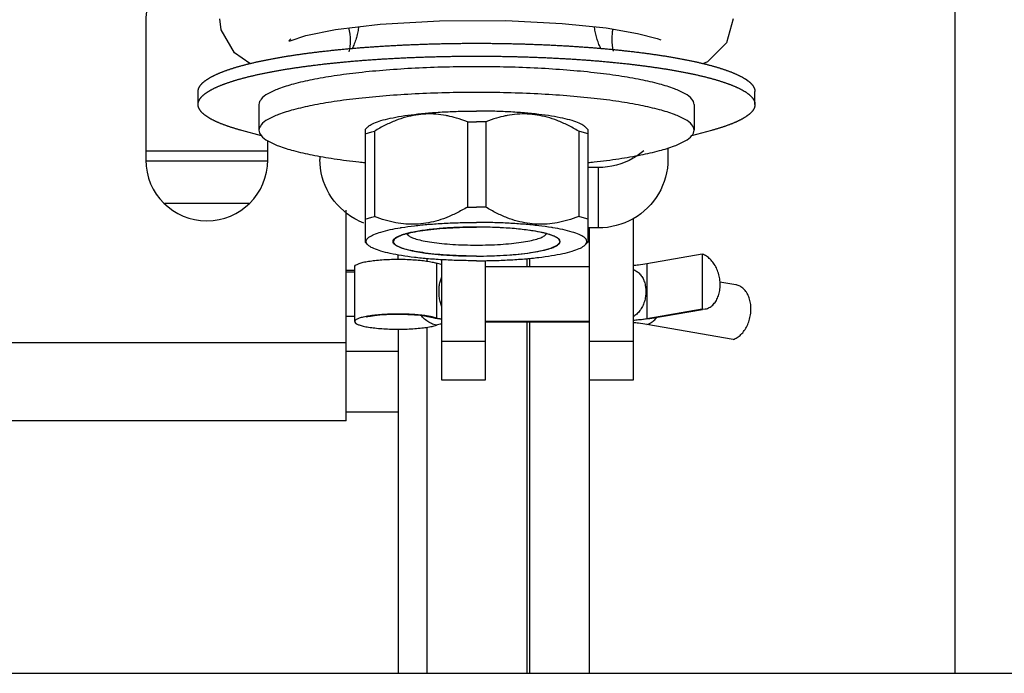
# Model space of a CAD drawing. Units: millimetres. Extents: x 19778 to 227418, y -21811 to 12609.
# Drawn here: x 23400 to 23457, y -11618 to -11580 of the extents above; entities that cross this region are included whole.
import ezdxf

# ---------------------------------------------------------------- set-up
doc = ezdxf.new("R2010")
doc.units = ezdxf.units.MM
doc.header["$LTSCALE"] = 46.255
doc.layers.get('0').update_dxf_attribs({"linetype": 'CONTINUOUS'})

msp = doc.modelspace()

# ---------------------------------------------------------------- linework, layer by layer
at = {"color": 7, "linetype": 'Continuous'}
for p, q in [((23453.94, -11617.908), (23453.94, -11557.906)), ((23407.44, -11580.408), (23407.44, -11588.408)), ((23431.366, -11580.556), (23433.887, -11580.82)), ((23441.19, -11580.297), (23440.801, -11581.678)), ((23418.345, -11580.916), (23420.904, -11580.606)), ((23436.818, -11581.427), (23437.022, -11581.5)), ((23440.801, -11581.678), (23439.709, -11582.762)), ((23413.419, -11582.865), (23412.531, -11582.254)), ((23439.709, -11582.762), (23439.477, -11582.869)), ((23410.44, -11585.218), (23410.44, -11584.479)), ((23442.44, -11585.218), (23442.44, -11584.479)), ((23413.94, -11585.219), (23413.94, -11586.696)), ((23438.94, -11585.219), (23438.94, -11586.696)), ((23425.914, -11586.215), (23425.914, -11591.12)), ((23426.965, -11586.215), (23426.965, -11591.12)), ((23414.088, -11587.022), (23412.945, -11586.711)), ((23420.199, -11586.502), (23420.039, -11586.658)), ((23420.045, -11586.652), (23420.045, -11593.142)), ((23420.571, -11586.751), (23420.571, -11591.655)), ((23432.309, -11586.751), (23432.309, -11591.655)), ((23432.68, -11586.502), (23432.841, -11586.658)), ((23432.834, -11586.652), (23432.834, -11593.142)), ((23439.934, -11586.711), (23438.791, -11587.022)), ((23414.44, -11588.408), (23414.44, -11587.303)), ((23414.44, -11587.908), (23407.44, -11587.908)), ((23437.44, -11587.716), (23437.44, -11588.374)), ((23414.429, -11588.481), (23407.45, -11588.481)), ((23417.44, -11588.195), (23417.44, -11588.374)), ((23433.44, -11588.841), (23432.834, -11588.841)), ((23433.44, -11592.314), (23433.44, -11588.841)), ((23413.35, -11590.916), (23408.529, -11590.916)), ((23418.94, -11603.408), (23418.94, -11591.293)), ((23435.44, -11591.786), (23435.44, -11601.061)), ((23423.499, -11592.439), (23423.394, -11592.453)), ((23424.162, -11592.364), (23424.048, -11592.375)), ((23424.887, -11592.309), (23424.767, -11592.316)), ((23425.653, -11592.275), (23425.532, -11592.279)), ((23427.232, -11592.276), (23427.111, -11592.272)), ((23428.729, -11592.365), (23428.613, -11592.355)), ((23429.394, -11592.441), (23429.287, -11592.427)), ((23433.44, -11592.314), (23432.834, -11592.314)), ((23432.94, -11601.061), (23432.94, -11592.314)), ((23421.79, -11592.891), (23421.78, -11592.897)), ((23422.049, -11592.761), (23422.04, -11592.765)), ((23422.428, -11592.64), (23422.415, -11592.643)), ((23422.502, -11592.728), (23422.416, -11592.644)), ((23422.916, -11592.532), (23422.902, -11592.534)), ((23429.977, -11592.534), (23429.964, -11592.532)), ((23430.377, -11592.728), (23430.464, -11592.644)), ((23430.465, -11592.643), (23430.451, -11592.64)), ((23430.84, -11592.765), (23430.83, -11592.761)), ((23431.099, -11592.897), (23431.09, -11592.891)), ((23420.039, -11593.136), (23420.199, -11593.292)), ((23432.841, -11593.136), (23432.68, -11593.292)), ((23421.94, -11594.112), (23421.94, -11593.87)), ((23423.61, -11594.224), (23423.61, -11594.082)), ((23424.44, -11601.061), (23424.44, -11594.141)), ((23429.346, -11594.541), (23429.346, -11594.074)), ((23429.498, -11594.541), (23429.498, -11594.059)), ((23439.413, -11593.828), (23436.231, -11594.381)), ((23439.413, -11593.828), (23439.413, -11596.98)), ((23419.44, -11597.697), (23419.44, -11594.546)), ((23424.138, -11594.339), (23424.138, -11597.491)), ((23426.94, -11594.192), (23426.94, -11601.061)), ((23432.94, -11594.541), (23426.94, -11594.541)), ((23436.231, -11594.381), (23436.231, -11597.532)), ((23419.44, -11594.762), (23418.94, -11594.762)), ((23419.44, -11594.858), (23418.94, -11594.858)), ((23441.344, -11595.581), (23440.426, -11595.422)), ((23439.413, -11596.98), (23439.577, -11596.969)), ((23419.44, -11597.408), (23418.94, -11597.408)), ((23424.086, -11597.514), (23423.786, -11597.433)), ((23424.44, -11597.583), (23424.086, -11597.514)), ((23439.413, -11596.98), (23436.231, -11597.532)), ((23436.231, -11597.532), (23436.394, -11597.521)), ((23436.394, -11597.521), (23439.416, -11596.997)), ((23423.61, -11617.908), (23423.61, -11598.019)), ((23432.94, -11597.697), (23426.94, -11597.697)), ((23426.94, -11597.702), (23432.94, -11597.702)), ((23429.346, -11617.908), (23429.346, -11597.702)), ((23429.498, -11617.908), (23429.498, -11597.702)), ((23441.18, -11598.721), (23436.231, -11597.862)), ((23421.94, -11598.131), (23421.94, -11617.908)), ((23418.94, -11598.908), (23398.94, -11598.908)), ((23426.94, -11598.837), (23424.44, -11598.837)), ((23435.44, -11598.837), (23432.94, -11598.837)), ((23421.94, -11599.408), (23418.94, -11599.408)), ((23426.94, -11601.061), (23424.44, -11601.061)), ((23435.44, -11601.061), (23432.94, -11601.061)), ((23432.94, -11617.908), (23432.94, -11601.061)), ((23421.94, -11602.908), (23418.94, -11602.908)), ((23418.94, -11603.408), (23398.94, -11603.408)), ((23396.94, -11617.908), (23703.44, -11617.908))]:
    msp.add_line(p, q, dxfattribs=at)
for points in [[(23412.531, -11582.254), (23411.765, -11580.921), (23411.69, -11580.292)], [(23420.904, -11580.606), (23424.31, -11580.406), (23428.127, -11580.394), (23431.366, -11580.556)], [(23415.774, -11581.451), (23415.662, -11581.563), (23415.728, -11581.553), (23416.629, -11581.261), (23418.345, -11580.916)], [(23419.662, -11580.757), (23419.656, -11580.809), (23419.644, -11580.889), (23419.631, -11580.968), (23419.616, -11581.049), (23419.6, -11581.128), (23419.582, -11581.206), (23419.563, -11581.283), (23419.542, -11581.36), (23419.519, -11581.436), (23419.495, -11581.512), (23419.47, -11581.586), (23419.443, -11581.659), (23419.416, -11581.731), (23419.386, -11581.803), (23419.356, -11581.872)], [(23433.579, -11581.993), (23433.565, -11581.963), (23433.535, -11581.898), (23433.505, -11581.831), (23433.476, -11581.763), (23433.449, -11581.693), (23433.422, -11581.623), (23433.397, -11581.551), (23433.373, -11581.478), (23433.351, -11581.405), (23433.329, -11581.33), (23433.309, -11581.254), (23433.291, -11581.179), (23433.274, -11581.103), (23433.259, -11581.026), (23433.245, -11580.948), (23433.232, -11580.869), (23433.221, -11580.79), (23433.217, -11580.75)], [(23433.887, -11580.82), (23435.692, -11581.13), (23436.818, -11581.427)], [(23419.356, -11581.872), (23419.325, -11581.941), (23419.3, -11581.993)], [(23424.048, -11592.375), (23423.932, -11592.387), (23423.819, -11592.399), (23423.722, -11592.411), (23423.612, -11592.424), (23423.499, -11592.439)], [(23424.767, -11592.316), (23424.642, -11592.325), (23424.518, -11592.334), (23424.396, -11592.343), (23424.291, -11592.352), (23424.162, -11592.364)], [(23425.532, -11592.279), (23425.401, -11592.284), (23425.27, -11592.289), (23425.141, -11592.295), (23425.012, -11592.302), (23424.887, -11592.309)], [(23426.44, -11592.264), (23426.322, -11592.264), (23426.188, -11592.265), (23426.055, -11592.267), (23425.921, -11592.269), (23425.788, -11592.272), (23425.653, -11592.275)], [(23427.111, -11592.272), (23426.978, -11592.269), (23426.844, -11592.267), (23426.711, -11592.265), (23426.577, -11592.264), (23426.44, -11592.264)], [(23427.993, -11592.309), (23427.881, -11592.303), (23427.753, -11592.296), (23427.623, -11592.29), (23427.493, -11592.284), (23427.362, -11592.28), (23427.232, -11592.276)], [(23428.613, -11592.355), (23428.493, -11592.344), (23428.371, -11592.335), (23428.247, -11592.326), (23428.138, -11592.318), (23427.993, -11592.309)], [(23429.287, -11592.427), (23429.178, -11592.413), (23429.066, -11592.4), (23428.967, -11592.389), (23428.853, -11592.377), (23428.729, -11592.365)], [(23429.964, -11592.532), (23429.883, -11592.517), (23429.788, -11592.5), (23429.691, -11592.484), (23429.604, -11592.471), (23429.502, -11592.456), (23429.394, -11592.441)], [(23421.718, -11592.948), (23421.643, -11593.127), (23421.796, -11593.308), (23422.172, -11593.479), (23422.744, -11593.629), (23423.501, -11593.757), (23424.399, -11593.852), (23425.396, -11593.911), (23426.44, -11593.931)], [(23421.78, -11592.897), (23421.772, -11592.903), (23421.761, -11592.912), (23421.75, -11592.92), (23421.739, -11592.929), (23421.729, -11592.937), (23421.718, -11592.948)], [(23422.04, -11592.765), (23421.994, -11592.783), (23421.945, -11592.805), (23421.905, -11592.824), (23421.863, -11592.846), (23421.825, -11592.869), (23421.79, -11592.891)], [(23422.415, -11592.643), (23422.352, -11592.661), (23422.284, -11592.681), (23422.226, -11592.698), (23422.164, -11592.719), (23422.104, -11592.74), (23422.049, -11592.761)], [(23422.902, -11592.534), (23422.824, -11592.549), (23422.737, -11592.567), (23422.653, -11592.585), (23422.583, -11592.602), (23422.504, -11592.62), (23422.428, -11592.64)], [(23423.394, -11592.453), (23423.292, -11592.468), (23423.192, -11592.484), (23423.106, -11592.498), (23423.011, -11592.514), (23422.916, -11592.532)], [(23426.44, -11593.931), (23427.47, -11593.912), (23428.468, -11593.853), (23429.368, -11593.758), (23430.117, -11593.633), (23430.701, -11593.481), (23431.08, -11593.311), (23431.236, -11593.13), (23431.162, -11592.948)], [(23430.451, -11592.64), (23430.386, -11592.623), (23430.308, -11592.604), (23430.227, -11592.586), (23430.154, -11592.57), (23430.068, -11592.552), (23429.977, -11592.534)], [(23430.83, -11592.761), (23430.782, -11592.742), (23430.723, -11592.721), (23430.669, -11592.703), (23430.604, -11592.683), (23430.535, -11592.663), (23430.465, -11592.643)], [(23431.09, -11592.891), (23431.059, -11592.871), (23431.021, -11592.849), (23430.985, -11592.83), (23430.94, -11592.808), (23430.891, -11592.786), (23430.84, -11592.765)], [(23431.162, -11592.948), (23431.155, -11592.942), (23431.146, -11592.934), (23431.136, -11592.925), (23431.125, -11592.916), (23431.114, -11592.908), (23431.099, -11592.897)], [(23420.105, -11597.428), (23420.09, -11597.434), (23420.113, -11597.427), (23420.196, -11597.406), (23420.35, -11597.377), (23420.583, -11597.343), (23420.891, -11597.31), (23421.257, -11597.285), (23421.659, -11597.271), (23422.076, -11597.268), (23422.486, -11597.279), (23422.868, -11597.301), (23423.199, -11597.331), (23423.455, -11597.365), (23423.631, -11597.395), (23423.739, -11597.42), (23423.786, -11597.433)], [(23436.394, -11597.521), (23435.916, -11597.591), (23435.44, -11597.641)]]:
    msp.add_lwpolyline(points, dxfattribs=at)
for centre, start, end in [((23410.94, -11580.408), 86.0345, 180), ((23410.94, -11588.408), 180, 0)]:
    msp.add_arc(centre, 3.5, start, end, dxfattribs=at)
for points, start_tangent, end_tangent in [([(23419.196, -11581.553), (23419.105, -11580.812)], (0, 1), (-0.261924, 0.965089)), ([(23434.23, -11581.451), (23434.286, -11580.886)], (0, 1), (0.203604, 0.979053)), ([(23414.523, -11582.626), (23414.623, -11582.606), (23414.724, -11582.587), (23414.826, -11582.568), (23414.929, -11582.55), (23415.034, -11582.531), (23415.139, -11582.513), (23415.245, -11582.494), (23415.352, -11582.476), (23415.461, -11582.458), (23415.57, -11582.441), (23415.68, -11582.423), (23415.791, -11582.406), (23415.903, -11582.389), (23416.016, -11582.372), (23416.129, -11582.355), (23416.244, -11582.338), (23416.36, -11582.322), (23416.476, -11582.305), (23416.593, -11582.289), (23416.712, -11582.274), (23416.831, -11582.258), (23416.951, -11582.242), (23417.071, -11582.227), (23417.193, -11582.212), (23417.315, -11582.197), (23417.438, -11582.182), (23417.562, -11582.168), (23417.687, -11582.154), (23417.812, -11582.14), (23417.938, -11582.126), (23418.065, -11582.112), (23418.193, -11582.099), (23418.321, -11582.085), (23418.45, -11582.072), (23418.58, -11582.059), (23418.711, -11582.047), (23418.842, -11582.034), (23418.973, -11582.022), (23419.106, -11582.01), (23419.239, -11581.998), (23419.373, -11581.987), (23419.507, -11581.975), (23419.642, -11581.964), (23419.777, -11581.953), (23419.914, -11581.943), (23420.05, -11581.932), (23420.187, -11581.922), (23420.325, -11581.912), (23420.464, -11581.902), (23420.602, -11581.893), (23420.742, -11581.883), (23420.882, -11581.874), (23421.022, -11581.865), (23421.163, -11581.856), (23421.304, -11581.848), (23421.446, -11581.84), (23421.588, -11581.832), (23421.73, -11581.824), (23421.873, -11581.817), (23422.017, -11581.809), (23422.16, -11581.802), (23422.304, -11581.795), (23422.449, -11581.789), (23422.594, -11581.782), (23422.739, -11581.776), (23422.884, -11581.77), (23423.03, -11581.765), (23423.176, -11581.759), (23423.323, -11581.754), (23423.469, -11581.749), (23423.616, -11581.745), (23423.763, -11581.74), (23423.911, -11581.736), (23424.058, -11581.732), (23424.206, -11581.728), (23424.354, -11581.725), (23424.503, -11581.721), (23424.651, -11581.718), (23424.799, -11581.716), (23424.948, -11581.713), (23425.097, -11581.711), (23425.246, -11581.709), (23425.395, -11581.707), (23425.544, -11581.705), (23425.693, -11581.704), (23425.842, -11581.703), (23425.992, -11581.702), (23426.141, -11581.702), (23426.29, -11581.701), (23426.44, -11581.701), (23426.589, -11581.701), (23426.738, -11581.702), (23426.888, -11581.702), (23427.037, -11581.703), (23427.186, -11581.704), (23427.336, -11581.705), (23427.485, -11581.707), (23427.634, -11581.709), (23427.783, -11581.711), (23427.931, -11581.713), (23428.08, -11581.716), (23428.229, -11581.718), (23428.377, -11581.721), (23428.525, -11581.725), (23428.673, -11581.728), (23428.821, -11581.732), (23428.969, -11581.736), (23429.116, -11581.74), (23429.263, -11581.745), (23429.41, -11581.749), (23429.557, -11581.754), (23429.703, -11581.759), (23429.849, -11581.765), (23429.995, -11581.77), (23430.14, -11581.776), (23430.286, -11581.782), (23430.43, -11581.789), (23430.575, -11581.795), (23430.719, -11581.802), (23430.863, -11581.809), (23431.006, -11581.817), (23431.149, -11581.824), (23431.292, -11581.832), (23431.434, -11581.84), (23431.576, -11581.848), (23431.717, -11581.856), (23431.858, -11581.865), (23431.998, -11581.874), (23432.138, -11581.883), (23432.277, -11581.893), (23432.416, -11581.902), (23432.554, -11581.912), (23432.692, -11581.922), (23432.829, -11581.932), (23432.966, -11581.943), (23433.102, -11581.953), (23433.238, -11581.964), (23433.372, -11581.975), (23433.507, -11581.987), (23433.64, -11581.998), (23433.774, -11582.01), (23433.906, -11582.022), (23434.038, -11582.034), (23434.169, -11582.047), (23434.299, -11582.059), (23434.429, -11582.072), (23434.558, -11582.085), (23434.687, -11582.099), (23434.814, -11582.112), (23434.941, -11582.126), (23435.067, -11582.14), (23435.193, -11582.154), (23435.317, -11582.168), (23435.441, -11582.182), (23435.564, -11582.197), (23435.687, -11582.212), (23435.808, -11582.227), (23435.929, -11582.242), (23436.049, -11582.258), (23436.168, -11582.274), (23436.286, -11582.289), (23436.403, -11582.305), (23436.52, -11582.322), (23436.635, -11582.338), (23436.75, -11582.355), (23436.864, -11582.372), (23436.977, -11582.389), (23437.089, -11582.406), (23437.2, -11582.423), (23437.31, -11582.441), (23437.419, -11582.458), (23437.527, -11582.476), (23437.634, -11582.494), (23437.74, -11582.513), (23437.846, -11582.531), (23437.95, -11582.55), (23438.053, -11582.568), (23438.155, -11582.587), (23438.257, -11582.606), (23438.357, -11582.626), (23438.456, -11582.645), (23438.554, -11582.664), (23438.651, -11582.684), (23438.747, -11582.704), (23438.842, -11582.724), (23438.936, -11582.744), (23439.029, -11582.765), (23439.12, -11582.785)], (0.981727, 0.190292), (0.975468, -0.220142)), ([(23419.129, -11582.201), (23419.196, -11581.553)], (0.205178, 0.978725), (0, 1)), ([(23434.316, -11582.155), (23434.23, -11581.451)], (-0.238594, 0.971119), (0, 1)), ([(23410.44, -11584.479), (23410.44, -11584.473), (23410.441, -11584.447), (23410.443, -11584.421), (23410.447, -11584.395), (23410.452, -11584.369), (23410.459, -11584.343), (23410.467, -11584.317), (23410.476, -11584.292), (23410.487, -11584.266), (23410.499, -11584.24), (23410.513, -11584.214), (23410.528, -11584.188), (23410.544, -11584.162), (23410.562, -11584.137), (23410.581, -11584.111), (23410.602, -11584.085), (23410.623, -11584.06), (23410.647, -11584.034), (23410.671, -11584.008), (23410.697, -11583.983), (23410.725, -11583.957), (23410.753, -11583.932), (23410.784, -11583.907), (23410.815, -11583.881), (23410.848, -11583.856), (23410.882, -11583.831), (23410.918, -11583.805), (23410.955, -11583.78), (23410.993, -11583.755), (23411.032, -11583.73), (23411.073, -11583.705), (23411.116, -11583.68), (23411.159, -11583.656), (23411.204, -11583.631), (23411.251, -11583.606), (23411.298, -11583.582), (23411.347, -11583.557), (23411.397, -11583.533), (23411.449, -11583.508), (23411.502, -11583.484), (23411.556, -11583.46), (23411.611, -11583.436), (23411.668, -11583.412), (23411.726, -11583.388), (23411.786, -11583.364), (23411.846, -11583.34), (23411.908, -11583.317), (23411.971, -11583.293), (23412.036, -11583.27), (23412.101, -11583.247), (23412.168, -11583.223), (23412.236, -11583.2), (23412.306, -11583.177), (23412.376, -11583.154), (23412.448, -11583.132), (23412.521, -11583.109), (23412.596, -11583.087), (23412.671, -11583.064), (23412.748, -11583.042), (23412.826, -11583.02), (23412.905, -11582.998), (23412.985, -11582.976), (23413.066, -11582.954), (23413.149, -11582.933), (23413.233, -11582.911), (23413.318, -11582.89), (23413.404, -11582.868), (23413.491, -11582.847), (23413.579, -11582.827), (23413.669, -11582.806), (23413.759, -11582.785), (23413.851, -11582.765), (23413.943, -11582.744), (23414.037, -11582.724), (23414.132, -11582.704), (23414.228, -11582.684), (23414.325, -11582.664), (23414.423, -11582.645), (23414.523, -11582.626)], (-0.000005, 1), (0.981727, 0.190292)), ([(23414.523, -11583.364), (23414.623, -11583.345), (23414.724, -11583.326), (23414.826, -11583.307), (23414.929, -11583.288), (23415.034, -11583.27), (23415.139, -11583.251), (23415.245, -11583.233), (23415.352, -11583.215), (23415.461, -11583.197), (23415.57, -11583.179), (23415.68, -11583.162), (23415.791, -11583.144), (23415.903, -11583.127), (23416.016, -11583.11), (23416.129, -11583.093), (23416.244, -11583.077), (23416.36, -11583.06), (23416.476, -11583.044), (23416.593, -11583.028), (23416.712, -11583.012), (23416.831, -11582.996), (23416.951, -11582.981), (23417.071, -11582.966), (23417.193, -11582.951), (23417.315, -11582.936), (23417.438, -11582.921), (23417.562, -11582.907), (23417.687, -11582.892), (23417.812, -11582.878), (23417.938, -11582.864), (23418.065, -11582.851), (23418.193, -11582.837), (23418.321, -11582.824), (23418.45, -11582.811), (23418.58, -11582.798), (23418.711, -11582.785), (23418.842, -11582.773), (23418.973, -11582.761), (23419.106, -11582.749), (23419.239, -11582.737), (23419.373, -11582.725), (23419.507, -11582.714), (23419.642, -11582.703), (23419.777, -11582.692), (23419.914, -11582.681), (23420.05, -11582.671), (23420.187, -11582.661), (23420.325, -11582.651), (23420.464, -11582.641), (23420.602, -11582.631), (23420.742, -11582.622), (23420.882, -11582.613), (23421.022, -11582.604), (23421.163, -11582.595), (23421.304, -11582.587), (23421.446, -11582.578), (23421.588, -11582.57), (23421.73, -11582.563), (23421.873, -11582.555), (23422.017, -11582.548), (23422.16, -11582.541), (23422.304, -11582.534), (23422.449, -11582.527), (23422.594, -11582.521), (23422.739, -11582.515), (23422.884, -11582.509), (23423.03, -11582.503), (23423.176, -11582.498), (23423.323, -11582.493), (23423.469, -11582.488), (23423.616, -11582.483), (23423.763, -11582.479), (23423.911, -11582.475), (23424.058, -11582.471), (23424.206, -11582.467), (23424.354, -11582.463), (23424.503, -11582.46), (23424.651, -11582.457), (23424.799, -11582.454), (23424.948, -11582.452), (23425.097, -11582.449), (23425.246, -11582.447), (23425.395, -11582.446), (23425.544, -11582.444), (23425.693, -11582.443), (23425.842, -11582.442), (23425.992, -11582.441), (23426.141, -11582.44), (23426.29, -11582.44), (23426.44, -11582.44), (23426.589, -11582.44), (23426.738, -11582.44), (23426.888, -11582.441), (23427.037, -11582.442), (23427.186, -11582.443), (23427.336, -11582.444), (23427.485, -11582.446), (23427.634, -11582.447), (23427.783, -11582.449), (23427.931, -11582.452), (23428.08, -11582.454), (23428.229, -11582.457), (23428.377, -11582.46), (23428.525, -11582.463), (23428.673, -11582.467), (23428.821, -11582.471), (23428.969, -11582.475), (23429.116, -11582.479), (23429.263, -11582.483), (23429.41, -11582.488), (23429.557, -11582.493), (23429.703, -11582.498), (23429.849, -11582.503), (23429.995, -11582.509), (23430.14, -11582.515), (23430.286, -11582.521), (23430.43, -11582.527), (23430.575, -11582.534), (23430.719, -11582.541), (23430.863, -11582.548), (23431.006, -11582.555), (23431.149, -11582.563), (23431.292, -11582.57), (23431.434, -11582.578), (23431.576, -11582.587), (23431.717, -11582.595), (23431.858, -11582.604), (23431.998, -11582.613), (23432.138, -11582.622), (23432.277, -11582.631), (23432.416, -11582.641), (23432.554, -11582.651), (23432.692, -11582.661), (23432.829, -11582.671), (23432.966, -11582.681), (23433.102, -11582.692), (23433.238, -11582.703), (23433.372, -11582.714), (23433.507, -11582.725), (23433.64, -11582.737), (23433.774, -11582.749), (23433.906, -11582.761), (23434.038, -11582.773), (23434.169, -11582.785), (23434.299, -11582.798), (23434.429, -11582.811), (23434.558, -11582.824), (23434.687, -11582.837), (23434.814, -11582.851), (23434.941, -11582.864), (23435.067, -11582.878), (23435.193, -11582.892), (23435.317, -11582.907), (23435.441, -11582.921), (23435.564, -11582.936), (23435.687, -11582.951), (23435.808, -11582.966), (23435.929, -11582.981), (23436.049, -11582.996), (23436.168, -11583.012), (23436.286, -11583.028), (23436.403, -11583.044), (23436.52, -11583.06), (23436.635, -11583.077), (23436.75, -11583.093), (23436.864, -11583.11), (23436.977, -11583.127), (23437.089, -11583.144), (23437.2, -11583.162), (23437.31, -11583.179), (23437.419, -11583.197), (23437.527, -11583.215), (23437.634, -11583.233), (23437.74, -11583.251), (23437.846, -11583.27), (23437.95, -11583.288), (23438.053, -11583.307), (23438.155, -11583.326), (23438.257, -11583.345), (23438.357, -11583.364), (23438.456, -11583.384), (23438.554, -11583.403), (23438.651, -11583.423), (23438.747, -11583.443), (23438.842, -11583.463), (23438.936, -11583.483), (23439.029, -11583.503), (23439.12, -11583.524)], (0.981727, 0.190292), (0.975468, -0.220142)), ([(23439.12, -11582.785), (23439.211, -11582.806), (23439.3, -11582.827), (23439.389, -11582.847), (23439.476, -11582.868), (23439.562, -11582.89), (23439.647, -11582.911), (23439.731, -11582.933), (23439.813, -11582.954), (23439.895, -11582.976), (23439.975, -11582.998), (23440.054, -11583.02), (23440.132, -11583.042), (23440.208, -11583.064), (23440.284, -11583.087), (23440.358, -11583.109), (23440.431, -11583.132), (23440.503, -11583.154), (23440.574, -11583.177), (23440.643, -11583.2), (23440.711, -11583.223), (23440.778, -11583.247), (23440.844, -11583.27), (23440.908, -11583.293), (23440.971, -11583.317), (23441.033, -11583.34), (23441.094, -11583.364), (23441.153, -11583.388), (23441.211, -11583.412), (23441.268, -11583.436), (23441.323, -11583.46), (23441.378, -11583.484), (23441.431, -11583.508), (23441.482, -11583.533), (23441.532, -11583.557), (23441.581, -11583.582), (23441.629, -11583.606), (23441.675, -11583.631), (23441.72, -11583.656), (23441.764, -11583.68), (23441.806, -11583.705), (23441.847, -11583.73), (23441.887, -11583.755), (23441.925, -11583.78), (23441.962, -11583.805), (23441.997, -11583.831), (23442.032, -11583.856), (23442.064, -11583.881), (23442.096, -11583.907), (23442.126, -11583.932), (23442.155, -11583.957), (23442.182, -11583.983), (23442.208, -11584.008), (23442.233, -11584.034), (23442.256, -11584.06), (23442.278, -11584.085), (23442.298, -11584.111), (23442.318, -11584.137), (23442.335, -11584.162), (23442.352, -11584.188), (23442.367, -11584.214), (23442.38, -11584.24), (23442.392, -11584.266), (23442.403, -11584.292), (23442.413, -11584.317), (23442.421, -11584.343), (23442.427, -11584.369), (23442.432, -11584.395), (23442.436, -11584.421), (23442.439, -11584.447), (23442.44, -11584.473), (23442.44, -11584.479)], (0.975468, -0.220142), (-0.000005, -1)), ([(23410.44, -11585.218), (23410.44, -11585.212), (23410.441, -11585.186), (23410.443, -11585.16), (23410.447, -11585.134), (23410.452, -11585.108), (23410.459, -11585.082), (23410.467, -11585.056), (23410.476, -11585.03), (23410.487, -11585.004), (23410.499, -11584.978), (23410.513, -11584.953), (23410.528, -11584.927), (23410.544, -11584.901), (23410.562, -11584.875), (23410.581, -11584.85), (23410.602, -11584.824), (23410.623, -11584.798), (23410.647, -11584.773), (23410.671, -11584.747), (23410.697, -11584.721), (23410.725, -11584.696), (23410.753, -11584.671), (23410.784, -11584.645), (23410.815, -11584.62), (23410.848, -11584.594), (23410.882, -11584.569), (23410.918, -11584.544), (23410.955, -11584.519), (23410.993, -11584.494), (23411.032, -11584.469), (23411.073, -11584.444), (23411.116, -11584.419), (23411.159, -11584.394), (23411.204, -11584.369), (23411.251, -11584.345), (23411.298, -11584.32), (23411.347, -11584.296), (23411.397, -11584.271), (23411.449, -11584.247), (23411.502, -11584.223), (23411.556, -11584.198), (23411.611, -11584.174), (23411.668, -11584.15), (23411.726, -11584.126), (23411.786, -11584.103), (23411.846, -11584.079), (23411.908, -11584.055), (23411.971, -11584.032), (23412.036, -11584.008), (23412.101, -11583.985), (23412.168, -11583.962), (23412.236, -11583.939), (23412.306, -11583.916), (23412.376, -11583.893), (23412.448, -11583.87), (23412.521, -11583.848), (23412.596, -11583.825), (23412.671, -11583.803), (23412.748, -11583.781), (23412.826, -11583.758), (23412.905, -11583.736), (23412.985, -11583.714), (23413.066, -11583.693), (23413.149, -11583.671), (23413.233, -11583.65), (23413.318, -11583.628), (23413.404, -11583.607), (23413.491, -11583.586), (23413.579, -11583.565), (23413.669, -11583.544), (23413.759, -11583.524), (23413.851, -11583.503), (23413.943, -11583.483), (23414.037, -11583.463), (23414.132, -11583.443), (23414.228, -11583.423), (23414.325, -11583.403), (23414.423, -11583.384), (23414.523, -11583.364)], (-0.000005, 1), (0.981727, 0.190292)), ([(23426.44, -11583.049), (23424.661, -11583.071), (23422.918, -11583.137), (23421.247, -11583.245), (23419.682, -11583.393), (23418.254, -11583.579), (23416.993, -11583.798), (23415.924, -11584.046), (23415.069, -11584.318), (23414.446, -11584.608)], (-1, 0), (-0.867308, -0.497772)), ([(23434.625, -11583.579), (23433.198, -11583.393), (23431.632, -11583.245), (23429.961, -11583.137), (23428.219, -11583.071), (23426.44, -11583.049)], (-0.988886, 0.148678), (-1, 0)), ([(23438.94, -11585.219), (23438.812, -11584.91), (23438.433, -11584.608), (23437.81, -11584.318), (23436.955, -11584.046), (23435.887, -11583.798), (23434.625, -11583.579)], (0, 1), (-0.988886, 0.148678)), ([(23439.12, -11583.524), (23439.211, -11583.544), (23439.3, -11583.565), (23439.389, -11583.586), (23439.476, -11583.607), (23439.562, -11583.628), (23439.647, -11583.65), (23439.731, -11583.671), (23439.813, -11583.693), (23439.895, -11583.714), (23439.975, -11583.736), (23440.054, -11583.758), (23440.132, -11583.781), (23440.208, -11583.803), (23440.284, -11583.825), (23440.358, -11583.848), (23440.431, -11583.87), (23440.503, -11583.893), (23440.574, -11583.916), (23440.643, -11583.939), (23440.711, -11583.962), (23440.778, -11583.985), (23440.844, -11584.008), (23440.908, -11584.032), (23440.971, -11584.055), (23441.033, -11584.079), (23441.094, -11584.103), (23441.153, -11584.126), (23441.211, -11584.15), (23441.268, -11584.174), (23441.323, -11584.198), (23441.378, -11584.223), (23441.431, -11584.247), (23441.482, -11584.271), (23441.532, -11584.296), (23441.581, -11584.32), (23441.629, -11584.345), (23441.675, -11584.369), (23441.72, -11584.394), (23441.764, -11584.419), (23441.806, -11584.444), (23441.847, -11584.469), (23441.887, -11584.494), (23441.925, -11584.519), (23441.962, -11584.544), (23441.997, -11584.569), (23442.032, -11584.594), (23442.064, -11584.62), (23442.096, -11584.645), (23442.126, -11584.671), (23442.155, -11584.696), (23442.182, -11584.721), (23442.208, -11584.747), (23442.233, -11584.773), (23442.256, -11584.798), (23442.278, -11584.824), (23442.298, -11584.85), (23442.318, -11584.875), (23442.335, -11584.901), (23442.352, -11584.927), (23442.367, -11584.953), (23442.38, -11584.978), (23442.392, -11585.004), (23442.403, -11585.03), (23442.413, -11585.056), (23442.421, -11585.082), (23442.427, -11585.108), (23442.432, -11585.134), (23442.436, -11585.16), (23442.439, -11585.186), (23442.44, -11585.212), (23442.44, -11585.218)], (0.975468, -0.220142), (-0.000005, -1)), ([(23426.44, -11584.526), (23424.661, -11584.548), (23422.918, -11584.614), (23421.247, -11584.722), (23419.682, -11584.87), (23418.254, -11585.056), (23416.993, -11585.275), (23415.924, -11585.523), (23415.069, -11585.795), (23414.446, -11586.085), (23414.067, -11586.388), (23413.94, -11586.696)], (-1, 0), (0, -1)), ([(23438.94, -11586.696), (23438.812, -11586.388), (23438.433, -11586.085), (23437.81, -11585.795), (23436.955, -11585.523), (23435.887, -11585.275), (23434.625, -11585.056), (23433.198, -11584.87), (23431.632, -11584.722), (23429.961, -11584.614), (23428.219, -11584.548), (23426.44, -11584.526)], (0, 1), (-1, 0)), ([(23414.446, -11584.608), (23414.067, -11584.91), (23413.94, -11585.219)], (-0.867308, -0.497772), (0, -1)), ([(23412.945, -11586.711), (23412.866, -11586.689), (23412.787, -11586.667), (23412.71, -11586.645), (23412.634, -11586.622), (23412.559, -11586.6), (23412.485, -11586.577), (23412.413, -11586.555), (23412.342, -11586.532), (23412.272, -11586.509), (23412.203, -11586.486), (23412.135, -11586.463), (23412.069, -11586.439), (23412.004, -11586.416), (23411.94, -11586.393), (23411.878, -11586.369), (23411.816, -11586.345), (23411.756, -11586.322), (23411.698, -11586.298), (23411.64, -11586.274), (23411.584, -11586.25), (23411.529, -11586.226), (23411.476, -11586.202), (23411.423, -11586.177), (23411.373, -11586.153), (23411.323, -11586.128), (23411.275, -11586.104), (23411.228, -11586.079), (23411.182, -11586.054), (23411.138, -11586.03), (23411.095, -11586.005), (23411.053, -11585.98), (23411.013, -11585.955), (23410.974, -11585.93), (23410.936, -11585.905), (23410.9, -11585.88), (23410.865, -11585.854), (23410.832, -11585.829), (23410.799, -11585.804), (23410.769, -11585.778), (23410.739, -11585.753), (23410.711, -11585.728), (23410.684, -11585.702), (23410.659, -11585.676), (23410.635, -11585.651), (23410.612, -11585.625), (23410.591, -11585.6), (23410.571, -11585.574), (23410.553, -11585.548), (23410.536, -11585.522), (23410.52, -11585.497), (23410.506, -11585.471), (23410.493, -11585.445), (23410.482, -11585.419), (23410.472, -11585.393), (23410.463, -11585.367), (23410.455, -11585.341), (23410.45, -11585.315), (23410.445, -11585.289), (23410.442, -11585.264), (23410.44, -11585.238), (23410.44, -11585.218)], (-0.964802, 0.262979), (-0.000005, 1)), ([(23420.198, -11586.501), (23420.259, -11586.451), (23420.538, -11586.294), (23420.949, -11586.146), (23421.483, -11586.01), (23422.127, -11585.889), (23422.868, -11585.787), (23423.689, -11585.705), (23424.571, -11585.644), (23425.495, -11585.608), (23426.44, -11585.595)], (0.732854, 0.680386), (1, 0)), ([(23432.681, -11586.501), (23432.621, -11586.451), (23432.341, -11586.294), (23431.93, -11586.146), (23431.397, -11586.01), (23430.752, -11585.889), (23430.011, -11585.787), (23429.191, -11585.705), (23428.308, -11585.644), (23427.385, -11585.608), (23426.44, -11585.595)], (-0.732854, 0.680386), (-1, 0)), ([(23442.44, -11585.218), (23442.439, -11585.238), (23442.438, -11585.264), (23442.434, -11585.289), (23442.43, -11585.315), (23442.424, -11585.341), (23442.417, -11585.367), (23442.408, -11585.393), (23442.398, -11585.419), (23442.386, -11585.445), (23442.373, -11585.471), (23442.359, -11585.497), (23442.343, -11585.522), (23442.326, -11585.548), (23442.308, -11585.574), (23442.288, -11585.6), (23442.267, -11585.625), (23442.244, -11585.651), (23442.22, -11585.676), (23442.195, -11585.702), (23442.168, -11585.728), (23442.14, -11585.753), (23442.111, -11585.778), (23442.08, -11585.804), (23442.048, -11585.829), (23442.014, -11585.854), (23441.979, -11585.88), (23441.943, -11585.905), (23441.906, -11585.93), (23441.867, -11585.955), (23441.826, -11585.98), (23441.785, -11586.005), (23441.742, -11586.03), (23441.697, -11586.054), (23441.652, -11586.079), (23441.605, -11586.104), (23441.556, -11586.128), (23441.507, -11586.153), (23441.456, -11586.177), (23441.404, -11586.202), (23441.35, -11586.226), (23441.295, -11586.25), (23441.239, -11586.274), (23441.182, -11586.298), (23441.123, -11586.322), (23441.063, -11586.345), (23441.002, -11586.369), (23440.939, -11586.393), (23440.876, -11586.416), (23440.811, -11586.439), (23440.744, -11586.463), (23440.677, -11586.486), (23440.608, -11586.509), (23440.538, -11586.532), (23440.467, -11586.555), (23440.394, -11586.577), (23440.32, -11586.6), (23440.246, -11586.622), (23440.169, -11586.645), (23440.092, -11586.667), (23440.014, -11586.689), (23439.934, -11586.711)], (-0.000005, -1), (-0.964802, -0.262979)), ([(23424.785, -11585.874), (23424.686, -11585.854), (23424.103, -11585.778), (23423.528, -11585.768), (23422.956, -11585.826), (23422.381, -11585.951), (23421.799, -11586.144), (23421.199, -11586.408), (23420.571, -11586.751)], (-0.979647, 0.200728), (-0.859623, -0.510929)), ([(23425.914, -11586.215), (23425.285, -11585.999), (23424.785, -11585.874)], (-0.930436, 0.366454), (-0.979647, 0.200728)), ([(23425.914, -11586.215), (23426.177, -11586.213), (23426.44, -11586.212)], (0.999917, 0.01289), (1, 0)), ([(23426.965, -11586.215), (23426.703, -11586.213), (23426.44, -11586.212)], (-0.999917, 0.01289), (-1, 0)), ([(23428.094, -11585.874), (23427.594, -11585.999), (23426.965, -11586.215)], (-0.979646, -0.200735), (-0.930436, -0.366454)), ([(23432.309, -11586.751), (23431.68, -11586.408), (23431.081, -11586.144), (23430.498, -11585.951), (23429.923, -11585.826), (23429.351, -11585.768), (23428.776, -11585.778), (23428.193, -11585.854), (23428.094, -11585.874)], (-0.859623, 0.510929), (-0.979646, -0.200735)), ([(23413.94, -11586.696), (23414.067, -11587.005), (23414.446, -11587.308), (23415.069, -11587.598), (23415.924, -11587.87), (23416.993, -11588.118), (23418.254, -11588.337), (23419.682, -11588.522), (23420.045, -11588.561)], (0, -1), (0.994693, -0.102891)), ([(23420.045, -11586.909), (23420.291, -11586.828), (23420.571, -11586.751)], (0.940905, 0.338672), (0.968974, 0.247163)), ([(23432.834, -11586.909), (23432.588, -11586.828), (23432.309, -11586.751)], (-0.940905, 0.338672), (-0.968974, 0.247163)), ([(23432.835, -11588.561), (23433.198, -11588.522), (23434.625, -11588.337), (23435.887, -11588.118), (23436.955, -11587.87), (23437.81, -11587.598), (23438.433, -11587.308), (23438.812, -11587.005), (23438.94, -11586.696)], (0.994693, 0.102891), (0, 1)), ([(23436.05, -11587.886), (23435.44, -11588.313)], (-0.762397, -0.647109), (-0.869912, -0.493207)), ([(23419.973, -11592.038), (23419.44, -11591.786), (23417.976, -11590.344), (23417.44, -11588.374)], (-0.932899, 0.360138), (0, 1)), ([(23435.44, -11588.313), (23433.44, -11588.841)], (-0.869912, -0.493207), (-1, 0)), ([(23437.44, -11588.374), (23436.904, -11590.344), (23435.44, -11591.786), (23433.44, -11592.314)], (0, -1), (-1, 0)), ([(23425.914, -11591.12), (23425.285, -11591.462), (23424.686, -11591.727), (23424.103, -11591.92), (23423.528, -11592.045), (23422.956, -11592.102), (23422.381, -11592.093), (23421.799, -11592.016), (23421.199, -11591.872), (23420.571, -11591.655)], (-0.859623, -0.510929), (-0.930436, 0.366454)), ([(23425.914, -11591.12), (23426.177, -11591.117), (23426.44, -11591.116)], (0.999917, 0.01289), (1, 0)), ([(23426.965, -11591.12), (23426.703, -11591.117), (23426.44, -11591.116)], (-0.999917, 0.01289), (-1, 0)), ([(23432.309, -11591.655), (23431.68, -11591.872), (23431.081, -11592.016), (23430.498, -11592.093), (23429.923, -11592.102), (23429.351, -11592.045), (23428.776, -11591.92), (23428.193, -11591.727), (23427.594, -11591.462), (23426.965, -11591.12)], (-0.930436, -0.366454), (-0.859623, 0.510929)), ([(23420.045, -11591.814), (23420.291, -11591.733), (23420.571, -11591.655)], (0.940905, 0.338672), (0.968974, 0.247163)), ([(23432.834, -11591.814), (23432.588, -11591.733), (23432.309, -11591.655)], (-0.940905, 0.338672), (-0.968974, 0.247163)), ([(23420.198, -11593.293), (23420.117, -11593.18), (23420.117, -11593.015), (23420.259, -11592.853), (23420.538, -11592.695), (23420.949, -11592.547), (23421.483, -11592.411), (23422.064, -11592.301)], (-0.732854, 0.680386), (0.986576, 0.1633)), ([(23421.713, -11592.949), (23421.787, -11592.893), (23422.044, -11592.763), (23422.421, -11592.642), (23422.908, -11592.533), (23423.491, -11592.44), (23424.155, -11592.365), (23424.881, -11592.309), (23425.65, -11592.276), (23426.44, -11592.264)], (0.730962, 0.682418), (1, 0)), ([(23422.064, -11592.301), (23422.127, -11592.291), (23422.868, -11592.188), (23423.689, -11592.106), (23424.571, -11592.046), (23425.495, -11592.009), (23426.44, -11591.997)], (0.986576, 0.1633), (1, 0)), ([(23430.816, -11592.301), (23430.752, -11592.291), (23430.011, -11592.188), (23429.191, -11592.106), (23428.308, -11592.046), (23427.385, -11592.009), (23426.44, -11591.997)], (-0.986576, 0.1633), (-1, 0)), ([(23431.166, -11592.949), (23431.093, -11592.893), (23430.835, -11592.763), (23430.458, -11592.642), (23429.971, -11592.533), (23429.388, -11592.44), (23428.724, -11592.365), (23427.998, -11592.309), (23427.23, -11592.276), (23426.44, -11592.264)], (-0.730962, 0.682418), (-1, 0)), ([(23432.681, -11593.293), (23432.762, -11593.18), (23432.762, -11593.015), (23432.621, -11592.853), (23432.341, -11592.695), (23431.93, -11592.547), (23431.397, -11592.411), (23430.816, -11592.301)], (0.732854, 0.680386), (-0.986576, 0.1633)), ([(23421.644, -11593.098), (23421.656, -11593.029), (23421.713, -11592.949)], (0, 1), (0.730962, 0.682418)), ([(23422.444, -11592.637), (23422.5, -11592.726), (23422.502, -11592.728)], (0.272224, -0.962234), (0.699815, -0.714324)), ([(23422.502, -11592.728), (23422.68, -11592.843), (23422.975, -11592.952), (23423.375, -11593.052), (23423.868, -11593.137), (23424.439, -11593.207), (23425.071, -11593.258), (23425.745, -11593.289), (23426.44, -11593.3), (23427.135, -11593.289), (23427.808, -11593.258), (23428.44, -11593.207), (23429.012, -11593.137), (23429.505, -11593.052), (23429.904, -11592.952), (23430.199, -11592.843), (23430.377, -11592.728)], (0.699815, -0.714324), (0.699827, 0.714313)), ([(23430.377, -11592.728), (23430.379, -11592.726), (23430.435, -11592.637)], (0.699827, 0.714313), (0.272248, 0.962227)), ([(23431.236, -11593.098), (23431.223, -11593.029), (23431.166, -11592.949)], (0, 1), (-0.730962, 0.682418)), ([(23426.44, -11594.199), (23425.495, -11594.186), (23424.571, -11594.15), (23423.689, -11594.09), (23422.868, -11594.007), (23422.127, -11593.905), (23421.483, -11593.784), (23420.949, -11593.648), (23420.538, -11593.5), (23420.259, -11593.343), (23420.198, -11593.293)], (-1, 0), (-0.732854, 0.680386)), ([(23426.44, -11593.931), (23425.65, -11593.92), (23424.881, -11593.886), (23424.155, -11593.831), (23423.491, -11593.755), (23422.908, -11593.662), (23422.421, -11593.554), (23422.044, -11593.432), (23421.787, -11593.302), (23421.656, -11593.167), (23421.644, -11593.098)], (-1, 0), (0, 1)), ([(23426.44, -11593.931), (23427.23, -11593.92), (23427.998, -11593.886), (23428.724, -11593.831), (23429.388, -11593.755), (23429.971, -11593.662), (23430.458, -11593.554), (23430.835, -11593.432), (23431.093, -11593.302), (23431.223, -11593.167), (23431.236, -11593.098)], (1, 0), (0, 1)), ([(23426.44, -11594.199), (23427.385, -11594.186), (23428.308, -11594.15), (23429.191, -11594.09), (23430.011, -11594.007), (23430.752, -11593.905), (23431.397, -11593.784), (23431.93, -11593.648), (23432.341, -11593.5), (23432.621, -11593.343), (23432.681, -11593.293)], (1, 0), (0.732854, 0.680386)), ([(23419.443, -11594.546), (23419.45, -11594.506), (23419.533, -11594.428), (23419.695, -11594.355), (23419.932, -11594.287), (23420.236, -11594.228), (23420.596, -11594.18), (23421.001, -11594.143), (23421.437, -11594.121), (23421.89, -11594.112), (23422.344, -11594.117), (23422.785, -11594.137), (23423.198, -11594.171), (23423.569, -11594.217), (23423.886, -11594.273), (23424.138, -11594.339)], (0, 1), (0.952169, -0.305573)), ([(23439.577, -11596.969), (23439.647, -11596.953), (23439.865, -11596.858), (23440.059, -11596.697), (23440.219, -11596.478), (23440.339, -11596.212), (23440.413, -11595.908), (23440.438, -11595.582), (23440.413, -11595.247), (23440.339, -11594.918), (23440.219, -11594.61), (23440.059, -11594.336), (23439.865, -11594.108), (23439.647, -11593.936), (23439.413, -11593.828)], (0.985263, 0.171047), (-0.954895, 0.296944)), ([(23424.415, -11594.409), (23424.138, -11594.339)], (-0.980438, 0.19683), (-0.952169, 0.305573)), ([(23424.429, -11594.412), (23424.415, -11594.409)], (-0.981087, 0.193567), (-0.980438, 0.19683)), ([(23424.433, -11594.412), (23424.429, -11594.412)], (-0.981278, 0.192597), (-0.981087, 0.193567)), ([(23435.45, -11594.481), (23435.44, -11594.482)], (-0.995839, -0.091127), (-0.995909, -0.090362)), ([(23435.442, -11594.7), (23435.544, -11594.748), (23435.738, -11594.88), (23435.905, -11595.06), (23436.035, -11595.286), (23436.12, -11595.543), (23436.162, -11595.823), (23436.162, -11596.113), (23436.12, -11596.407), (23436.035, -11596.69), (23435.905, -11596.952), (23435.738, -11597.174), (23435.544, -11597.347), (23435.442, -11597.415)], (0.921574, -0.388203), (-0.85602, -0.516942)), ([(23436.231, -11594.381), (23435.74, -11594.451), (23435.45, -11594.481)], (-0.985256, -0.171088), (-0.995839, -0.091127)), ([(23424.438, -11596.829), (23424.425, -11596.797), (23424.348, -11596.538), (23424.3, -11596.252), (23424.284, -11595.956), (23424.3, -11595.668), (23424.347, -11595.404), (23424.425, -11595.178), (23424.438, -11595.15)], (-0.370023, 0.929023), (0.426442, 0.904515)), ([(23441.18, -11598.721), (23441.414, -11598.614), (23441.633, -11598.442), (23441.827, -11598.214), (23441.987, -11597.94), (23442.107, -11597.632), (23442.181, -11597.303), (23442.206, -11596.968), (23442.181, -11596.641), (23442.107, -11596.338), (23441.987, -11596.072), (23441.827, -11595.853), (23441.633, -11595.692), (23441.414, -11595.597), (23441.344, -11595.581)], (0.954895, 0.296944), (-0.985263, 0.171047)), ([(23420.1, -11597.403), (23419.932, -11597.438), (23419.695, -11597.506), (23419.533, -11597.58), (23419.45, -11597.658), (23419.443, -11597.697)], (-0.982607, -0.1857), (0, -1)), ([(23423.791, -11597.405), (23423.569, -11597.368), (23423.198, -11597.322), (23422.785, -11597.289), (23422.344, -11597.269), (23421.89, -11597.263), (23421.437, -11597.272), (23421.001, -11597.295), (23420.596, -11597.331), (23420.236, -11597.379), (23420.1, -11597.403)], (-0.982147, 0.188116), (-0.982607, -0.1857)), ([(23424.138, -11597.904), (23423.848, -11597.809), (23423.576, -11597.65), (23423.335, -11597.433), (23423.259, -11597.344)], (-0.97975, 0.200225), (-0.622946, 0.782265)), ([(23423.856, -11597.453), (23423.848, -11597.451), (23423.786, -11597.433)], (-0.968962, 0.247209), (-0.952125, 0.305708)), ([(23424.138, -11597.491), (23423.886, -11597.425), (23423.791, -11597.405)], (-0.952169, 0.305573), (-0.982147, 0.188116)), ([(23424.138, -11597.491), (23423.856, -11597.453)], (-0.999865, 0.016443), (-0.968962, 0.247209)), ([(23424.44, -11597.565), (23424.415, -11597.56), (23424.138, -11597.491)], (-0.981578, 0.191061), (-0.952169, 0.305573)), ([(23436.231, -11597.532), (23435.74, -11597.602), (23435.44, -11597.633)], (-0.985256, -0.171088), (-0.995909, -0.090362)), ([(23436.231, -11597.862), (23436.436, -11597.771), (23436.63, -11597.631), (23436.804, -11597.451)], (0.954895, 0.296944), (0.632495, 0.774565)), ([(23419.443, -11597.697), (23419.45, -11597.737), (23419.533, -11597.814), (23419.695, -11597.888), (23419.932, -11597.956), (23420.236, -11598.015), (23420.596, -11598.063), (23421.001, -11598.1), (23421.437, -11598.122), (23421.89, -11598.131), (23422.344, -11598.126), (23422.785, -11598.106), (23423.198, -11598.072), (23423.569, -11598.026), (23423.886, -11597.97), (23424.138, -11597.904)], (0, -1), (0.952169, 0.305573)), ([(23424.415, -11597.834), (23424.138, -11597.904)], (-0.980438, -0.19683), (-0.952169, -0.305573)), ([(23424.437, -11597.83), (23424.415, -11597.834)], (-0.98148, -0.191565), (-0.980438, -0.19683)), ([(23435.447, -11597.762), (23435.44, -11597.761)], (-0.995858, 0.090926), (-0.995909, 0.090362)), ([(23436.231, -11597.862), (23435.74, -11597.792), (23435.447, -11597.762)], (-0.985256, 0.171088), (-0.995858, 0.090926))]:
    msp.add_spline(points, degree=3, dxfattribs=dict(at, start_tangent=start_tangent, end_tangent=end_tangent))

doc.saveas('drawing.dxf')
